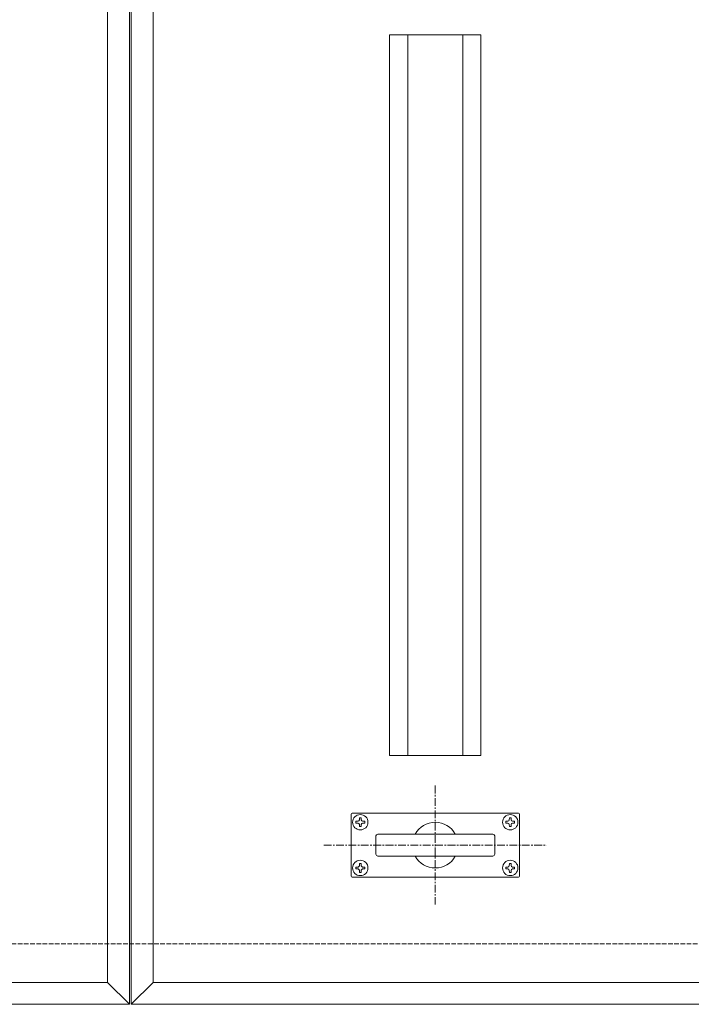
# Model space of a CAD drawing. Units: millimetres. Extents: x -2757 to 4129, y -1481 to 1362.
# Drawn here: x -1777 to -1410, y 289 to 827 of the extents above; entities that cross this region are included whole.
import ezdxf

# ---------------------------------------------------------------- set-up
doc = ezdxf.new("R2010")
doc.units = ezdxf.units.MM
doc.linetypes.add('JWW_CENTER1', pattern=[6.773333, 4.233333, -0.846667, 0.846667, -0.846667])
doc.linetypes.add('JWW_DASHED3', pattern=[3.386667, 2.54, -0.846667])
for name, color, linetype in [('ピット', 7, 'Continuous'), ('モルタル止め', 7, 'Continuous'), ('把手', 255, 'Continuous'), ('蓋', 7, 'Continuous')]:
    doc.layers.add(name, color=color, linetype=linetype)

# ---------------------------------------------------------------- blocks, each defined once
blk = doc.blocks.new('落とし込み把手')
at = {"layer": '把手', "color": 4, "linetype": 'JWW_CENTER1', "lineweight": 9}
for p, q in [((0, 32.5), (0, -32.5)), ((-61, 0), (61, 0))]:
    blk.add_line(p, q, dxfattribs=at)
at = {"layer": '把手', "color": 3, "linetype": 'Continuous', "lineweight": 9}
for p, q in [((-46, -17), (-46, 17)), ((45.5, 17.5), (-45.5, 17.5)), ((46, -17), (46, 17)), ((-31.5, 6), (31.5, 6)), ((-32.5, -5), (-32.5, 5)), ((32.5, -5), (32.5, 5)), ((-31.5, -6), (31.5, -6)), ((45.5, -17.5), (-45.5, -17.5))]:
    blk.add_line(p, q, dxfattribs=at)
at = {"layer": '把手', "color": 2, "linetype": 'Continuous', "lineweight": 9}
for p, q in [((-43.4, 13), (-42.25, 13.02)), ((-43.4, 12), (-43.4, 13)), ((-43.4, 12), (-42.25, 11.98)), ((-42.25, 13.02), (-41.75, 13.25)), ((-42.25, 11.98), (-41.75, 11.75)), ((-41.52, 13.75), (-41.75, 13.25)), ((-41.52, 11.25), (-41.75, 11.75)), ((-41.5, 14.9), (-41.52, 13.75)), ((-41.5, 10.1), (-41.52, 11.25)), ((-41.5, 14.9), (-40.5, 14.9)), ((-40.5, 14.9), (-40.48, 13.75)), ((-40.5, 10.1), (-40.48, 11.25)), ((-40.48, 13.75), (-40.25, 13.25)), ((-40.48, 11.25), (-40.25, 11.75)), ((-39.75, 13.02), (-40.25, 13.25)), ((-39.75, 11.98), (-40.25, 11.75)), ((-38.6, 13), (-39.75, 13.02)), ((-38.6, 12), (-39.75, 11.98)), ((-38.6, 12), (-38.6, 13)), ((38.6, 13), (39.75, 13.02)), ((38.6, 12), (38.6, 13)), ((38.6, 12), (39.75, 11.98)), ((39.75, 13.02), (40.25, 13.25)), ((39.75, 11.98), (40.25, 11.75)), ((40.48, 13.75), (40.25, 13.25)), ((40.48, 11.25), (40.25, 11.75)), ((40.5, 14.9), (40.48, 13.75)), ((40.5, 10.1), (40.48, 11.25)), ((41.5, 14.9), (40.5, 14.9)), ((41.5, 14.9), (41.52, 13.75)), ((41.5, 10.1), (41.52, 11.25)), ((41.52, 13.75), (41.75, 13.25)), ((41.52, 11.25), (41.75, 11.75)), ((42.25, 13.02), (41.75, 13.25)), ((42.25, 11.98), (41.75, 11.75)), ((43.4, 13), (42.25, 13.02)), ((43.4, 12), (42.25, 11.98)), ((43.4, 12), (43.4, 13)), ((-41.5, 10.1), (-40.5, 10.1)), ((41.5, 10.1), (40.5, 10.1)), ((-41.5, -10.1), (-41.52, -11.25)), ((-41.5, -10.1), (-40.5, -10.1)), ((-40.5, -10.1), (-40.48, -11.25)), ((40.5, -10.1), (40.48, -11.25)), ((41.5, -10.1), (40.5, -10.1)), ((41.5, -10.1), (41.52, -11.25)), ((-43.4, -12), (-42.25, -11.98)), ((-43.4, -12), (-43.4, -13)), ((-43.4, -13), (-42.25, -13.02)), ((-42.25, -11.98), (-41.75, -11.75)), ((-42.25, -13.02), (-41.75, -13.25)), ((-41.52, -11.25), (-41.75, -11.75)), ((-41.52, -13.75), (-41.75, -13.25)), ((-41.5, -14.9), (-41.52, -13.75)), ((-41.5, -14.9), (-40.5, -14.9)), ((-40.5, -14.9), (-40.48, -13.75)), ((-40.48, -11.25), (-40.25, -11.75)), ((-40.48, -13.75), (-40.25, -13.25)), ((-39.75, -11.98), (-40.25, -11.75)), ((-39.75, -13.02), (-40.25, -13.25)), ((-38.6, -12), (-39.75, -11.98)), ((-38.6, -13), (-39.75, -13.02)), ((-38.6, -12), (-38.6, -13)), ((38.6, -12), (39.75, -11.98)), ((38.6, -12), (38.6, -13)), ((38.6, -13), (39.75, -13.02)), ((39.75, -11.98), (40.25, -11.75)), ((39.75, -13.02), (40.25, -13.25)), ((40.48, -11.25), (40.25, -11.75)), ((40.48, -13.75), (40.25, -13.25)), ((40.5, -14.9), (40.48, -13.75)), ((41.5, -14.9), (40.5, -14.9)), ((41.5, -14.9), (41.52, -13.75)), ((41.52, -11.25), (41.75, -11.75)), ((41.52, -13.75), (41.75, -13.25)), ((42.25, -11.98), (41.75, -11.75)), ((42.25, -13.02), (41.75, -13.25)), ((43.4, -12), (42.25, -11.98)), ((43.4, -13), (42.25, -13.02)), ((43.4, -12), (43.4, -13))]:
    blk.add_line(p, q, dxfattribs=at)
for centre in [(-41, 12.5), (41, 12.5), (-41, -12.5), (41, -12.5)]:
    blk.add_circle(centre, 4.2, dxfattribs=at)
at = {"layer": '把手', "color": 3, "linetype": 'Continuous', "lineweight": 9}
for centre, radius, start, end in [((-45.5, 17), 0.5, 90, 180), ((45.5, 17), 0.5, 0, 90), ((0, 0), 12.5, 28.685, 151.315), ((-31.5, 5), 1, 90, 180), ((31.5, 5), 1, 0, 90), ((-31.5, -5), 1, 180, 270), ((31.5, -5), 1, 270, 0), ((0, 0), 12.5, 208.6856, 331.3144), ((-45.5, -17), 0.5, 180, 270), ((45.5, -17), 0.5, 270, 0)]:
    blk.add_arc(centre, radius, start, end, dxfattribs=at)

msp = doc.modelspace()

# ---------------------------------------------------------------- linework, layer by layer
at = {"layer": 'ピット', "color": 2, "linetype": 'JWW_DASHED3', "lineweight": 9}
msp.add_line((-2316.506, 321.576), (-1116.506, 321.576), dxfattribs=at)
at = {"layer": 'モルタル止め', "color": 6, "linetype": 'Continuous', "lineweight": 5}
for p, q in [((-1574.756, 818.576), (-1524.756, 818.576)), ((-1574.756, 818.576), (-1574.756, 424.576)), ((-1564.756, 818.576), (-1564.756, 424.576)), ((-1534.756, 818.576), (-1534.756, 424.576)), ((-1524.756, 818.576), (-1524.756, 424.576)), ((-1574.756, 424.576), (-1524.756, 424.576))]:
    msp.add_line(p, q, dxfattribs=at)
at = {"layer": '蓋', "color": 3, "linetype": 'Continuous', "lineweight": 9}
for p, q in [((-1717.006, 288.576), (-1729.006, 300.576)), ((-1704.006, 300.576), (-1716.006, 288.576))]:
    msp.add_line(p, q, dxfattribs=at)
for points in [[(-2349.506, 288.576), (-2349.506, 954.576), (-1717.006, 954.576), (-1717.006, 288.576)], [(-1716.006, 288.576), (-1716.006, 954.576), (-1083.506, 954.576), (-1083.506, 288.576)], [(-1729.006, 300.576), (-2337.506, 300.576), (-2337.506, 942.576), (-1729.006, 942.576)], [(-1095.506, 300.576), (-1704.006, 300.576), (-1704.006, 942.576), (-1095.506, 942.576)]]:
    msp.add_lwpolyline(points, close=True, dxfattribs=at)

# ---------------------------------------------------------------- block references
at = {"layer": '把手'}
msp.add_blockref('落とし込み把手', (-1549.741, 375.603), dxfattribs=at)

doc.saveas('drawing.dxf')
